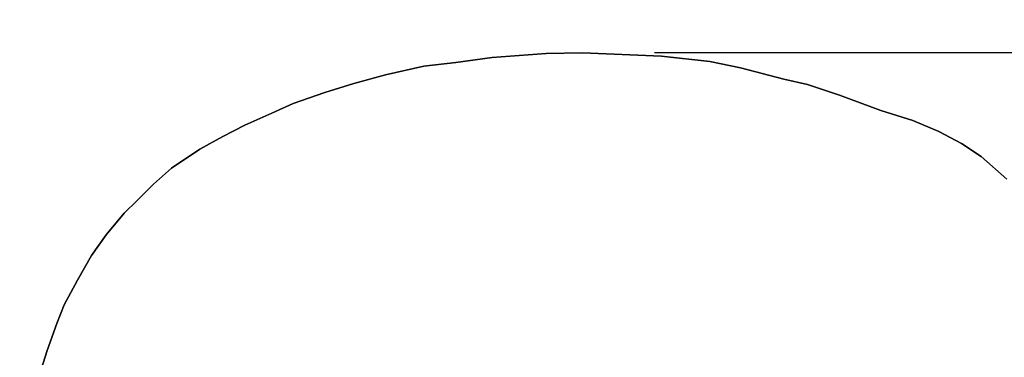
# Model space of a CAD drawing. Extents: x 1141 to 4411, y 622 to 3740.
# Drawn here: x 2766 to 3039, y 1897 to 1991 of the extents above; entities that cross this region are included whole.
import ezdxf

# ---------------------------------------------------------------- set-up
doc = ezdxf.new("R2010")
doc.units = 0
doc.header["$LTSCALE"] = 14.285714
doc.layers.add('mitat', color=7, linetype='Continuous', true_color=0x13a538)
doc.layers.add('valine', color=7, linetype='Continuous')
doc.styles.get("Standard").update_dxf_attribs({"font": 'arial.ttf', "height": 60})
doc.dimstyles.new('oma', dxfattribs={"dimtxt": 60, "dimasz": 100, "dimexe": 20, "dimexo": 20, "dimgap": 30, "dimtad": 0, "dimtih": 1, "dimtoh": 1, "dimdec": 0, "dimzin": 0, "dimdsep": 46, "dimtxsty": 'Standard', "dimcen": 0.09, "dimclrd": 256, "dimadec": 0, "dimazin": 0, "dimtfac": 1, "dimtdec": 0, "dimtofl": 0, "dimtmove": 0, "dimatfit": 3, "dimfxl": 1, "dimtolj": 1, "dimtzin": 0, "dimarcsym": 0})

# ---------------------------------------------------------------- blocks, each defined once
blk = doc.blocks.new('*D3')
at = {"layer": 'Defpoints', "color": 0, "transparency": 16777216}
for p in [(1470.71, 3187.49), (1470.71, 1796.98), (4410.71, 1796.98)]:
    blk.add_point(p, dxfattribs=at)
at = {"layer": 'mitat', "color": 0, "lineweight": -2, "transparency": 16777216}
for p, q in [((1470.71, 1816.98), (1470.71, 3207.49)), ((4410.71, 1816.98), (4410.71, 3207.49))]:
    blk.add_line(p, q, dxfattribs=at)
at = {"layer": 'mitat', "color": 104, "lineweight": -2, "true_color": 0x13a538, "transparency": 16777216}
for p, q in [((1570.71, 3187.49), (2820.71, 3187.49)), ((4310.71, 3187.49), (3060.71, 3187.49))]:
    blk.add_line(p, q, dxfattribs=at)
at = {"layer": 'mitat', "color": 104, "true_color": 0x13a538, "transparency": 16777216}
for points in [[(1570.71, 3204.15), (1570.71, 3170.82), (1470.71, 3187.49)], [(4310.71, 3204.15), (4310.71, 3170.82), (4410.71, 3187.49)]]:
    blk.add_solid(points, dxfattribs=at)
at = {"layer": 'mitat', "color": 0, "transparency": 16777216, "insert": (2940.71, 3187.49), "char_height": 60, "attachment_point": 5}
blk.add_mtext('\\A1;2940', dxfattribs=at)
blk = doc.blocks.new('*D5')
at = {"layer": 'Defpoints', "color": 0, "transparency": 16777216}
for p in [(2423.53, 2162.83), (2423.53, 1805.76), (3363.45, 1805.76)]:
    blk.add_point(p, dxfattribs=at)
at = {"layer": 'mitat', "color": 0, "lineweight": -2, "transparency": 16777216}
for p, q in [((2423.53, 1825.76), (2423.53, 2182.83)), ((3363.45, 1825.76), (3363.45, 2182.83))]:
    blk.add_line(p, q, dxfattribs=at)
at = {"layer": 'mitat', "color": 104, "lineweight": -2, "true_color": 0x13a538, "transparency": 16777216}
for p, q in [((2523.53, 2162.83), (2797.31, 2162.83)), ((3263.45, 2162.83), (2989.67, 2162.83))]:
    blk.add_line(p, q, dxfattribs=at)
at = {"layer": 'mitat', "color": 104, "true_color": 0x13a538, "transparency": 16777216}
for points in [[(2523.53, 2179.5), (2523.53, 2146.17), (2423.53, 2162.83)], [(3263.45, 2179.5), (3263.45, 2146.17), (3363.45, 2162.83)]]:
    blk.add_solid(points, dxfattribs=at)
at = {"layer": 'mitat', "color": 0, "transparency": 16777216, "insert": (2893.49, 2162.83), "char_height": 60, "attachment_point": 5}
blk.add_mtext('\\A1;940', dxfattribs=at)
blk = doc.blocks.new('*D7')
at = {"layer": 'Defpoints', "color": 0, "transparency": 16777216}
for p in [(2922.36, 1981.42), (2922.64, 1629.22), (3521.58, 1629.7)]:
    blk.add_point(p, dxfattribs=at)
at = {"layer": 'mitat', "color": 0, "lineweight": -2, "transparency": 16777216}
for p, q in [((2942.36, 1981.44), (3541.3, 1981.92)), ((2942.64, 1629.23), (3541.58, 1629.72))]:
    blk.add_line(p, q, dxfattribs=at)
at = {"layer": 'mitat', "color": 104, "lineweight": -2, "true_color": 0x13a538, "transparency": 16777216}
for p, q in [((3521.38, 1881.91), (3521.5, 1729.7)), ((3521.58, 1629.7), (3521.67, 1529.7)), ((3521.67, 1529.7), (3621.67, 1529.7))]:
    blk.add_line(p, q, dxfattribs=at)
at = {"layer": 'mitat', "color": 104, "true_color": 0x13a538, "transparency": 16777216}
for points in [[(3538.05, 1881.92), (3504.71, 1881.89), (3521.3, 1981.91)], [(3538.17, 1729.72), (3504.84, 1729.69), (3521.58, 1629.7)]]:
    blk.add_solid(points, dxfattribs=at)
at = {"layer": 'mitat', "color": 0, "transparency": 16777216, "insert": (3717.62, 1529.7), "char_height": 60, "attachment_point": 5}
blk.add_mtext('\\A1;352', dxfattribs=at)

msp = doc.modelspace()

# ---------------------------------------------------------------- linework, layer by layer
at = {"layer": 'valine', "linetype": 'Continuous'}
msp.add_lwpolyline([(2771.49, 1891.41), (2773.79, 1898.73), (2776.51, 1906.22), (2778.52, 1911.34), (2782.21, 1918.19), (2786.1, 1925.04), (2790.14, 1930.87), (2795.2, 1936.87), (2798.74, 1940.32), (2803.34, 1944.94), (2808.33, 1949.33), (2816.15, 1954.61), (2822.5, 1958.15), (2828.64, 1961.3), (2836.18, 1964.59), (2842.1, 1967.34), (2850.84, 1970.38), (2858.95, 1972.85), (2867.66, 1975.29), (2878.36, 1977.65), (2887.21, 1978.68), (2897.28, 1980.06), (2912.34, 1981.24), (2922.36, 1981.42), (2944.34, 1980.51), (2957.69, 1978.95), (2966.22, 1977.19), (2978.3, 1974.09), (2984.85, 1972.61), (2993.73, 1969.64), (3005.16, 1965.36), (3014.05, 1962.59), (3021.33, 1959.49), (3027.6, 1956.22), (3033.06, 1952.59), (3040.2, 1946.29)], dxfattribs=at)
msp.add_lwpolyline([(2771.49, 1891.41), (2773.79, 1898.73), (2776.51, 1906.22), (2778.52, 1911.34), (2782.21, 1918.19), (2786.1, 1925.04), (2790.14, 1930.87), (2795.2, 1936.87), (2798.74, 1940.32), (2803.34, 1944.94), (2808.33, 1949.33), (2816.15, 1954.61), (2822.5, 1958.15), (2828.64, 1961.3), (2836.18, 1964.59), (2842.1, 1967.34), (2850.84, 1970.38), (2858.95, 1972.85), (2867.66, 1975.29), (2878.36, 1977.65), (2887.21, 1978.68), (2897.28, 1980.06), (2912.34, 1981.24), (2922.36, 1981.42), (2944.34, 1980.51), (2957.69, 1978.95), (2966.22, 1977.19), (2978.3, 1974.09), (2984.85, 1972.61), (2993.73, 1969.64), (3005.16, 1965.36), (3014.05, 1962.59), (3021.33, 1959.49), (3027.6, 1956.22), (3033.06, 1952.59), (3040.2, 1946.29)], dxfattribs=at)
for points in [[(2887.21, 1978.68), (2887.21, 1978.68), (2897.28, 1980.06), (2897.28, 1980.06)], [(2897.28, 1980.06), (2897.28, 1980.06), (2912.34, 1981.24), (2912.34, 1981.24)], [(2912.34, 1981.24), (2912.34, 1981.24), (2922.36, 1981.42), (2922.36, 1981.42)], [(2922.36, 1981.42), (2922.36, 1981.42), (2944.34, 1980.51), (2944.34, 1980.51)], [(2944.34, 1980.51), (2944.34, 1980.51), (2957.69, 1978.95), (2957.69, 1978.95)], [(2957.69, 1978.95), (2957.69, 1978.95), (2966.22, 1977.19), (2966.22, 1977.19)], [(2867.66, 1975.29), (2867.66, 1975.29), (2878.36, 1977.65), (2878.36, 1977.65)], [(2878.36, 1977.65), (2878.36, 1977.65), (2887.21, 1978.68), (2887.21, 1978.68)], [(2966.22, 1977.19), (2966.22, 1977.19), (2978.3, 1974.09), (2978.3, 1974.09)], [(2858.95, 1972.85), (2858.95, 1972.85), (2867.66, 1975.29), (2867.66, 1975.29)], [(2978.3, 1974.09), (2978.3, 1974.09), (2984.85, 1972.61), (2984.85, 1972.61)], [(2850.84, 1970.38), (2850.84, 1970.38), (2858.95, 1972.85), (2858.95, 1972.85)], [(2984.85, 1972.61), (2984.85, 1972.61), (2993.73, 1969.64), (2993.73, 1969.64)], [(2842.1, 1967.34), (2842.1, 1967.34), (2850.84, 1970.38), (2850.84, 1970.38)], [(2993.73, 1969.64), (2993.73, 1969.64), (3005.16, 1965.36), (3005.16, 1965.36)], [(2836.18, 1964.59), (2836.18, 1964.59), (2842.1, 1967.34), (2842.1, 1967.34)], [(3005.16, 1965.36), (3005.16, 1965.36), (3014.05, 1962.59), (3014.05, 1962.59)], [(2828.64, 1961.3), (2828.64, 1961.3), (2836.18, 1964.59), (2836.18, 1964.59)], [(3014.05, 1962.59), (3014.05, 1962.59), (3021.33, 1959.49), (3021.33, 1959.49)], [(2822.5, 1958.15), (2822.5, 1958.15), (2828.64, 1961.3), (2828.64, 1961.3)], [(2816.15, 1954.61), (2816.15, 1954.61), (2822.5, 1958.15), (2822.5, 1958.15)], [(3021.33, 1959.49), (3021.33, 1959.49), (3027.6, 1956.22), (3027.6, 1956.22)], [(2808.33, 1949.33), (2808.33, 1949.33), (2816.15, 1954.61), (2816.15, 1954.61)], [(3027.6, 1956.22), (3027.6, 1956.22), (3033.06, 1952.59), (3033.06, 1952.59)], [(3033.06, 1952.59), (3033.06, 1952.59), (3040.2, 1946.29), (3040.2, 1946.29)], [(2803.34, 1944.94), (2803.34, 1944.94), (2808.33, 1949.33), (2808.33, 1949.33)], [(2798.74, 1940.32), (2798.74, 1940.32), (2803.34, 1944.94), (2803.34, 1944.94)], [(2795.2, 1936.87), (2795.2, 1936.87), (2798.74, 1940.32), (2798.74, 1940.32)], [(2790.14, 1930.87), (2790.14, 1930.87), (2795.2, 1936.87), (2795.2, 1936.87)], [(2786.1, 1925.04), (2786.1, 1925.04), (2790.14, 1930.87), (2790.14, 1930.87)], [(2782.21, 1918.19), (2782.21, 1918.19), (2786.1, 1925.04), (2786.1, 1925.04)], [(2778.52, 1911.34), (2778.52, 1911.34), (2782.21, 1918.19), (2782.21, 1918.19)], [(2776.51, 1906.22), (2776.51, 1906.22), (2778.52, 1911.34), (2778.52, 1911.34)], [(2773.79, 1898.73), (2773.79, 1898.73), (2776.51, 1906.22), (2776.51, 1906.22)], [(2771.49, 1891.41), (2771.49, 1891.41), (2773.79, 1898.73), (2773.79, 1898.73)]]:
    msp.add_lwpolyline(points, close=True, dxfattribs=at)

# ---------------------------------------------------------------- dimensions: what is measured, and where the dimension line sits
at = {"layer": 'mitat'}
for p1, p2, distance, picture, middle in [((4410.71, 1796.98), (1470.71, 1796.98), -1390.51, '*D3', (2940.71, 3187.49)), ((3363.45, 1805.76), (2423.53, 1805.76), -357.07, '*D5', (2893.49, 2162.83)), ((2922.36, 1981.42), (2922.64, 1629.22), 598.94, '*D7', (3717.62, 1529.7))]:
    dim = msp.add_aligned_dim(p1=p1, p2=p2, distance=distance, dimstyle='oma', dxfattribs=at)
    dim.commit()
    dim.dimension.update_dxf_attribs({"geometry": picture, "text_midpoint": middle})

doc.saveas('drawing.dxf')
